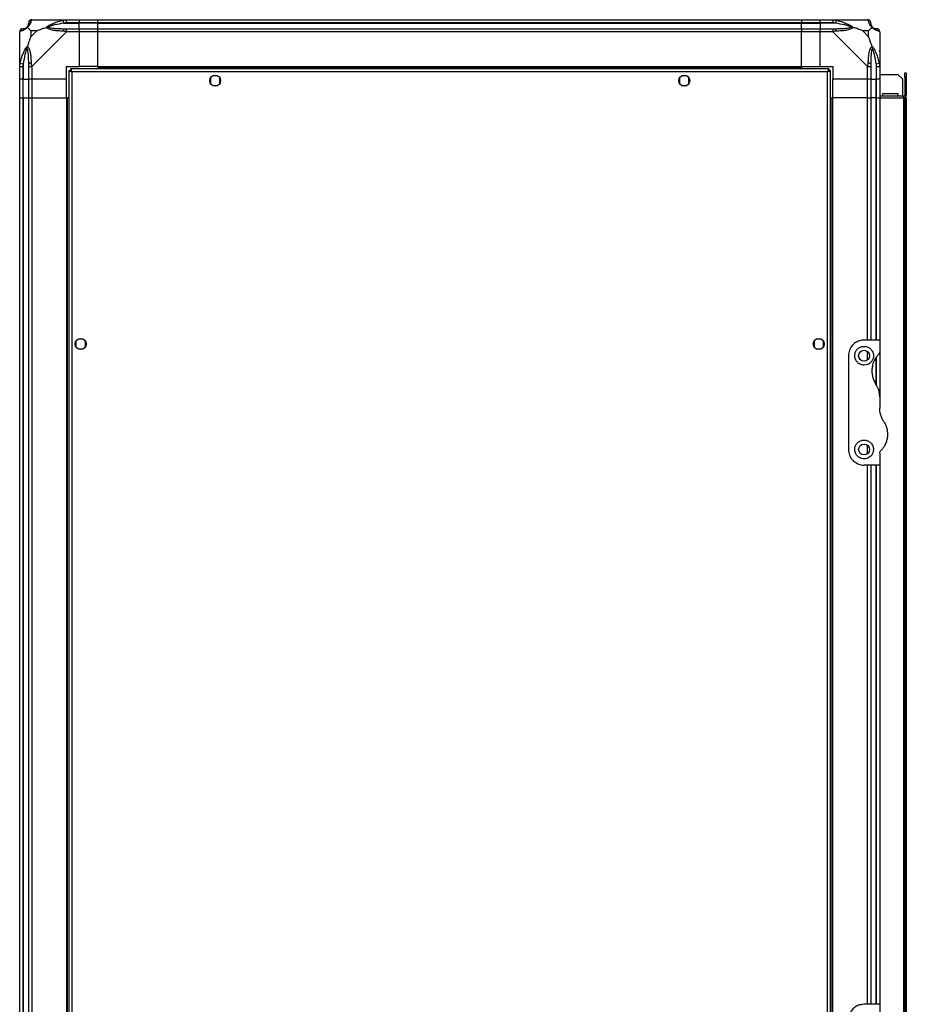
# Model space of a CAD drawing. Units: millimetres. Extents: x 134 to 5416, y 176 to 2824.
# Drawn here: x 134 to 701, y 1276 to 1906 of the extents above; entities that cross this region are included whole.
import ezdxf

# ---------------------------------------------------------------- set-up
doc = ezdxf.new("R2010")
doc.units = ezdxf.units.MM

msp = doc.modelspace()

# ---------------------------------------------------------------- linework, layer by layer
at = {"linetype": 'Continuous', "lineweight": 25}
for p, q in [((142.06, 1906.35), (164.26, 1906.35)), ((162.53, 1904.1), (162.14, 1906.02)), ((162.53, 1904.1), (172.31, 1904.1)), ((164.26, 1906.35), (172.31, 1906.35)), ((172.31, 1904.35), (164.26, 1904.35)), ((172.31, 1906.35), (172.31, 1904.35)), ((172.31, 1906.35), (184.31, 1906.35)), ((172.31, 1904.1), (172.31, 1904.35)), ((184.31, 1904.35), (172.31, 1904.35)), ((172.31, 1900.6), (172.31, 1904.1)), ((184.31, 1904.1), (172.31, 1904.1)), ((184.31, 1906.35), (634.31, 1906.35)), ((184.31, 1904.35), (184.31, 1906.35)), ((634.31, 1904.35), (184.31, 1904.35)), ((184.31, 1904.1), (184.31, 1904.35)), ((184.31, 1904.1), (634.31, 1904.1)), ((184.31, 1900.6), (184.31, 1904.1)), ((634.31, 1906.35), (634.31, 1904.35)), ((634.31, 1906.35), (646.31, 1906.35)), ((634.31, 1904.1), (634.31, 1904.35)), ((646.31, 1904.35), (634.31, 1904.35)), ((634.31, 1900.6), (634.31, 1904.1)), ((634.31, 1904.1), (646.31, 1904.1)), ((646.31, 1906.35), (654.36, 1906.35)), ((646.31, 1904.35), (646.31, 1906.35)), ((654.36, 1904.35), (646.31, 1904.35)), ((646.31, 1904.35), (646.31, 1904.1)), ((656.08, 1904.1), (646.31, 1904.1)), ((646.31, 1904.1), (646.31, 1900.6)), ((654.36, 1906.35), (676.56, 1906.35)), ((656.48, 1906.02), (656.08, 1904.1)), ((134.31, 1876.4), (134.31, 1898.6)), ((141.49, 1899.17), (141.49, 1895.47)), ((145.19, 1899.17), (141.49, 1899.17)), ((141.49, 1895.47), (145.19, 1899.17)), ((164.26, 1898.6), (142.06, 1876.4)), ((164.26, 1900.6), (172.31, 1900.6)), ((172.31, 1898.6), (164.26, 1898.6)), ((172.31, 1900.6), (172.31, 1898.6)), ((172.31, 1900.6), (184.31, 1900.6)), ((172.31, 1898.6), (172.31, 1876.35)), ((184.31, 1898.6), (172.31, 1898.6)), ((184.31, 1900.6), (634.31, 1900.6)), ((184.31, 1898.6), (184.31, 1900.6)), ((184.31, 1876.35), (184.31, 1898.6)), ((634.31, 1898.6), (184.31, 1898.6)), ((634.31, 1900.6), (634.31, 1898.6)), ((634.31, 1900.6), (646.31, 1900.6)), ((634.31, 1876.35), (634.31, 1898.6)), ((646.31, 1898.6), (634.31, 1898.6)), ((646.31, 1900.6), (654.36, 1900.6)), ((646.31, 1898.6), (646.31, 1900.6)), ((646.31, 1876.35), (646.31, 1898.6)), ((654.36, 1898.6), (646.31, 1898.6)), ((676.56, 1876.4), (654.36, 1898.6)), ((677.12, 1899.17), (673.42, 1899.17)), ((673.42, 1899.17), (677.12, 1895.47)), ((677.12, 1895.47), (677.12, 1899.17)), ((684.31, 1898.6), (684.31, 1876.4)), ((134.64, 1878.52), (136.56, 1878.13)), ((136.56, 1878.13), (136.56, 1868.35)), ((682.06, 1878.13), (683.98, 1878.52)), ((682.06, 1878.13), (682.06, 1868.35)), ((134.31, 1868.35), (134.31, 1876.4)), ((136.31, 1876.4), (136.31, 1868.35)), ((140.06, 1868.35), (140.06, 1876.4)), ((142.06, 1876.4), (142.06, 1868.35)), ((164.31, 1876.35), (172.31, 1876.35)), ((164.31, 1868.35), (164.31, 1876.35)), ((165.81, 1873.84), (165.81, 1023.86)), ((165.81, 1873.84), (166.81, 1873.84)), ((166.81, 1873.84), (166.81, 1873.85)), ((166.82, 1873.85), (166.81, 1873.85)), ((651.8, 1874.85), (166.82, 1874.85)), ((166.82, 1874.85), (166.82, 1873.85)), ((167.61, 1873.05), (167.61, 1024.65)), ((651.01, 1873.05), (167.61, 1873.05)), ((184.31, 1876.35), (172.31, 1876.35)), ((184.31, 1876.35), (634.31, 1876.35)), ((184.31, 1876.35), (184.31, 1876)), ((184.31, 1876), (634.31, 1876)), ((184.31, 1876), (184.31, 1874.85)), ((634.31, 1876.35), (634.31, 1876)), ((634.31, 1876.35), (646.31, 1876.35)), ((634.31, 1876), (634.31, 1874.85)), ((646.31, 1876.35), (654.31, 1876.35)), ((651.01, 1024.65), (651.01, 1873.05)), ((651.8, 1874.85), (651.8, 1873.85)), ((651.81, 1873.85), (651.8, 1873.85)), ((651.81, 1873.81), (651.81, 1873.85)), ((652.81, 1873.84), (651.81, 1873.84)), ((652.81, 1023.86), (652.81, 1873.84)), ((654.31, 1876.35), (654.31, 1868.35)), ((676.56, 1868.35), (676.56, 1876.4)), ((678.56, 1876.4), (678.56, 1868.35)), ((682.31, 1868.35), (682.31, 1876.4)), ((684.31, 1876.4), (684.31, 1868.35)), ((684.31, 1871.35), (695.98, 1871.35)), ((698.81, 1868.52), (695.98, 1871.35)), ((700.31, 1872.35), (701.31, 1872.35)), ((700.31, 1869.52), (700.31, 1872.35)), ((701.31, 1872.35), (701.31, 1869.52)), ((136.31, 1868.35), (134.31, 1868.35)), ((134.31, 1856.35), (134.31, 1868.35)), ((136.31, 1868.35), (136.56, 1868.35)), ((136.31, 1868.35), (136.31, 1856.35)), ((136.56, 1868.35), (140.06, 1868.35)), ((136.56, 1856.35), (136.56, 1868.35)), ((142.06, 1868.35), (140.06, 1868.35)), ((140.06, 1856.35), (140.06, 1868.35)), ((164.31, 1868.35), (142.06, 1868.35)), ((142.06, 1868.35), (142.06, 1856.35)), ((164.31, 1856.35), (164.31, 1868.35)), ((256.31, 1869.15), (256.31, 1865.55)), ((261.11, 1870.35), (257.5, 1870.35)), ((262.31, 1865.55), (262.31, 1869.15)), ((556.31, 1869.15), (556.31, 1865.55)), ((561.11, 1870.35), (557.5, 1870.35)), ((562.31, 1865.55), (562.31, 1869.15)), ((676.56, 1868.35), (654.31, 1868.35)), ((654.31, 1856.35), (654.31, 1868.35)), ((678.56, 1868.35), (676.56, 1868.35)), ((676.56, 1856.35), (676.56, 1868.35)), ((678.56, 1868.35), (682.06, 1868.35)), ((678.56, 1868.35), (678.56, 1856.35)), ((682.06, 1868.35), (682.31, 1868.35)), ((682.06, 1856.35), (682.06, 1868.35)), ((684.31, 1868.35), (682.31, 1868.35)), ((682.31, 1856.35), (682.31, 1868.35)), ((684.31, 1868.35), (684.31, 1856.35)), ((698.81, 1868.52), (698.81, 1857.35)), ((700.31, 1869.52), (700.31, 1858.15)), ((701.31, 1869.52), (700.31, 1869.52)), ((701.31, 1869.52), (701.31, 1858.15)), ((257.5, 1864.35), (261.11, 1864.35)), ((557.5, 1864.35), (561.11, 1864.35)), ((696.06, 1858.85), (686.06, 1858.85)), ((686.06, 1858.85), (686.06, 1857.35)), ((696.06, 1857.35), (696.06, 1858.85)), ((134.31, 1041.35), (134.31, 1856.35)), ((134.31, 1856.35), (136.31, 1856.35)), ((136.31, 1856.35), (136.31, 1041.35)), ((136.31, 1856.35), (136.56, 1856.35)), ((136.56, 1856.35), (136.56, 1041.35)), ((136.56, 1856.35), (140.06, 1856.35)), ((140.06, 1041.35), (140.06, 1856.35)), ((140.06, 1856.35), (142.06, 1856.35)), ((142.06, 1856.35), (142.06, 1041.35)), ((142.06, 1856.35), (164.31, 1856.35)), ((164.31, 1856.35), (164.31, 1041.35)), ((164.66, 1856.35), (164.31, 1856.35)), ((164.66, 1856.35), (164.66, 1041.35)), ((165.81, 1856.35), (164.66, 1856.35)), ((652.81, 1856.35), (653.96, 1856.35)), ((653.96, 1041.35), (653.96, 1856.35)), ((653.96, 1856.35), (654.31, 1856.35)), ((654.31, 1041.35), (654.31, 1856.35)), ((676.56, 1856.35), (654.31, 1856.35)), ((676.56, 1856.35), (678.56, 1856.35)), ((676.56, 1701.35), (676.56, 1856.35)), ((678.56, 1856.35), (678.56, 1701.35)), ((682.06, 1856.35), (678.56, 1856.35)), ((682.31, 1856.35), (682.06, 1856.35)), ((682.06, 1701.35), (682.06, 1856.35)), ((682.31, 1856.35), (684.31, 1856.35)), ((682.31, 1701.35), (682.31, 1856.35)), ((699.51, 1857.35), (684.31, 1857.35)), ((684.31, 1856.35), (699.51, 1856.35)), ((684.31, 1856.35), (684.31, 1701.35)), ((699.51, 1856.35), (699.51, 1857.35)), ((699.51, 1856.35), (699.51, 1041.35)), ((700.31, 1856.35), (699.51, 1856.35)), ((700.31, 1858.15), (701.31, 1858.15)), ((700.31, 1856.35), (700.31, 1041.35)), ((701.31, 1856.35), (700.31, 1856.35)), ((701.31, 1856.35), (701.31, 1041.35)), ((175.11, 1701.85), (171.5, 1701.85)), ((647.11, 1701.85), (643.5, 1701.85)), ((684.31, 1701.35), (674.31, 1701.35)), ((684.31, 1701.35), (684.31, 1693.71)), ((170.31, 1700.65), (170.31, 1697.05)), ((171.5, 1695.85), (175.11, 1695.85)), ((176.31, 1697.05), (176.31, 1700.65)), ((642.31, 1700.65), (642.31, 1697.05)), ((643.5, 1695.85), (647.11, 1695.85)), ((648.31, 1697.05), (648.31, 1700.65)), ((664.31, 1691.35), (664.31, 1631.35)), ((676.56, 1688.67), (676.56, 1694.03)), ((682.06, 1673.15), (682.06, 1690.27)), ((682.31, 1672.26), (682.31, 1690.63)), ((684.31, 1693.71), (684.31, 1664.97)), ((684.31, 1664.97), (684.31, 1657.73)), ((676.56, 1628.67), (676.56, 1634.03)), ((684.31, 1628.99), (684.31, 1621.35)), ((684.31, 1621.35), (674.31, 1621.35)), ((676.56, 1276.35), (676.56, 1621.35)), ((678.56, 1621.35), (678.56, 1276.35)), ((682.06, 1276.35), (682.06, 1621.35)), ((682.31, 1276.35), (682.31, 1621.35)), ((684.31, 1621.35), (684.31, 1276.35)), ((684.31, 1276.35), (674.31, 1276.35)), ((684.31, 1276.35), (684.31, 1268.71))]:
    msp.add_line(p, q, dxfattribs=at)
for centre in [(259.31, 1867.35), (559.31, 1867.35), (173.31, 1698.85), (645.31, 1698.85), (674.31, 1691.35), (674.31, 1631.35)]:
    msp.add_circle(centre, 3.5, dxfattribs=at)
for centre, radius, start, end in [((142.03, 1904.09), 1.97, 100.64198, 179.55648), ((676.59, 1904.09), 1.97, 0.44352, 79.35802), ((136.57, 1898.63), 1.97, 90.44352, 169.35802), ((136.56, 1904.1), 3.5, 295.64021, 315.81328), ((164.3, 1899.32), 2.19, 144.00252, 188.4412), ((654.31, 1899.32), 2.19, 351.5588, 35.99748), ((682.06, 1904.1), 3.5, 205.64021, 225.81328), ((682.04, 1898.63), 1.97, 10.64198, 89.55648), ((141.34, 1876.36), 2.19, 81.5588, 125.99748), ((677.27, 1876.36), 2.19, 54.00252, 98.4412), ((699.51, 1858.15), 1.8, 270, 0), ((699.51, 1858.15), 0.8, 270, 0)]:
    msp.add_arc(centre, radius, start, end, dxfattribs=at)
for points, knots in [([(139.03, 1901.63), (139.08, 1901.68), (139.27, 1901.88), (139.63, 1902.37), (140.03, 1903.28), (140.04, 1903.77), (140.06, 1904.1)], [0, 0, 0, 0, 0.038408, 0.140182, 0.419078, 1, 1, 1, 1]), ([(141.66, 1906.02), (141.6, 1905.76), (141.49, 1905.23), (141.2, 1904.15), (140.68, 1903.11), (139.99, 1902.17), (139.46, 1901.7), (139.2, 1901.46)], [0, 0, 0, 0, 0.2631679, 0.5281931, 0.7900717, 0.8928578, 1, 1, 1, 1]), ([(140.06, 1904.1), (140.06, 1904.16), (140.06, 1904.28), (140.06, 1904.33), (140.06, 1904.35)], [0, 0, 0, 0, 0.544424, 1, 1, 1, 1]), ([(142.06, 1906.35), (142.06, 1906.35), (141.97, 1906.35), (141.85, 1906.32), (141.74, 1906.21), (141.69, 1906.09), (141.66, 1906.02)], [0, 0, 0, 0, 0.000027, 0.201648, 0.518771, 1, 1, 1, 1]), ([(151.34, 1901.46), (151.34, 1901.46), (151.55, 1901.71), (152.12, 1902.18), (153.64, 1903.11), (155.96, 1904.15), (158.99, 1905.23), (161.09, 1905.76), (162.14, 1906.02)], [0, 0, 0, 0, 0.001909, 0.107171, 0.209953, 0.471823, 0.734745, 1, 1, 1, 1]), ([(162.53, 1904.1), (160.54, 1903.77), (157.6, 1903.28), (154.4, 1902.37), (153.07, 1901.88), (152.67, 1901.68), (152.56, 1901.63)], [0, 0, 0, 0, 0.5809225, 0.8598177, 0.961592, 1, 1, 1, 1]), ([(162.14, 1906.02), (162.56, 1906.11), (163.18, 1906.24), (163.9, 1906.33), (164.18, 1906.35), (164.26, 1906.35), (164.26, 1906.35)], [0, 0, 0, 0, 0.586096, 0.873989, 0.999973, 1, 1, 1, 1]), ([(164.26, 1904.35), (163.99, 1904.33), (163.41, 1904.28), (162.84, 1904.16), (162.53, 1904.1)], [0, 0, 0, 0, 0.455576, 1, 1, 1, 1]), ([(654.36, 1906.35), (654.36, 1906.35), (654.48, 1906.35), (654.85, 1906.32), (655.56, 1906.21), (656.13, 1906.09), (656.48, 1906.02)], [0, 0, 0, 0, 0.000027, 0.201648, 0.518771, 1, 1, 1, 1]), ([(656.08, 1904.1), (655.77, 1904.16), (655.2, 1904.28), (654.62, 1904.33), (654.36, 1904.35)], [0, 0, 0, 0, 0.544424, 1, 1, 1, 1]), ([(666.06, 1901.63), (665.94, 1901.68), (665.54, 1901.88), (664.22, 1902.37), (661.02, 1903.28), (658.07, 1903.77), (656.08, 1904.1)], [0, 0, 0, 0, 0.038408, 0.140182, 0.419078, 1, 1, 1, 1]), ([(656.48, 1906.02), (657.52, 1905.76), (659.61, 1905.23), (662.65, 1904.15), (664.96, 1903.11), (666.52, 1902.17), (667.02, 1901.7), (667.28, 1901.46)], [0, 0, 0, 0, 0.2631679, 0.5281931, 0.7900717, 0.8928578, 1, 1, 1, 1]), ([(676.95, 1906.02), (676.92, 1906.11), (676.87, 1906.24), (676.73, 1906.33), (676.61, 1906.35), (676.56, 1906.35), (676.56, 1906.35)], [0, 0, 0, 0, 0.586096, 0.873989, 0.999973, 1, 1, 1, 1]), ([(679.42, 1901.46), (679.41, 1901.46), (679.11, 1901.71), (678.64, 1902.18), (677.92, 1903.11), (677.42, 1904.15), (677.13, 1905.23), (677.01, 1905.76), (676.95, 1906.02)], [0, 0, 0, 0, 0.001909, 0.107171, 0.209953, 0.471823, 0.734745, 1, 1, 1, 1]), ([(678.56, 1904.35), (678.56, 1904.33), (678.56, 1904.28), (678.56, 1904.16), (678.56, 1904.1)], [0, 0, 0, 0, 0.455576, 1, 1, 1, 1]), ([(678.56, 1904.1), (678.57, 1903.77), (678.59, 1903.28), (678.98, 1902.37), (679.34, 1901.88), (679.53, 1901.68), (679.58, 1901.63)], [0, 0, 0, 0, 0.580922, 0.859818, 0.961592, 1, 1, 1, 1]), ([(134.64, 1898.99), (134.55, 1898.96), (134.42, 1898.91), (134.32, 1898.78), (134.31, 1898.65), (134.31, 1898.6), (134.31, 1898.6)], [0, 0, 0, 0, 0.586096, 0.873989, 0.999973, 1, 1, 1, 1]), ([(139.2, 1901.46), (139.19, 1901.46), (138.95, 1901.16), (138.48, 1900.68), (137.55, 1899.96), (136.51, 1899.46), (135.43, 1899.17), (134.9, 1899.05), (134.64, 1898.99)], [0, 0, 0, 0, 0.001909, 0.107171, 0.209953, 0.471823, 0.734745, 1, 1, 1, 1]), ([(136.31, 1900.6), (136.33, 1900.6), (136.38, 1900.6), (136.49, 1900.6), (136.56, 1900.6)], [0, 0, 0, 0, 0.455576, 1, 1, 1, 1]), ([(136.56, 1900.6), (136.89, 1900.61), (137.37, 1900.63), (138.28, 1901.02), (138.78, 1901.39), (138.98, 1901.57), (139.03, 1901.63)], [0, 0, 0, 0, 0.5809225, 0.8598177, 0.961592, 1, 1, 1, 1]), ([(139.2, 1901.46), (139.14, 1901.52), (139.04, 1901.62), (139.03, 1901.63), (139.03, 1901.63), (139.03, 1901.63)], [0, 0, 0, 0, 0.64777, 0.993601, 1, 1, 1, 1]), ([(139.2, 1901.46), (139.43, 1901.23), (139.93, 1900.73), (140.66, 1899.99), (141.25, 1899.41), (141.49, 1899.17)], [0, 0, 0, 0, 0.3361003, 0.7249385, 1, 1, 1, 1]), ([(145.19, 1899.17), (145.48, 1899.3), (146.17, 1899.62), (147.39, 1900.1), (148.7, 1900.58), (150.05, 1901.04), (150.89, 1901.31), (151.34, 1901.46)], [0, 0, 0, 0, 0.151099, 0.353323, 0.601543, 0.787206, 1, 1, 1, 1]), ([(151.34, 1901.46), (151.59, 1901.52), (151.99, 1901.62), (152.41, 1901.63), (152.56, 1901.63), (152.56, 1901.63)], [0, 0, 0, 0, 0.64777, 0.993601, 1, 1, 1, 1]), ([(162.14, 1898.99), (161.1, 1899.05), (159, 1899.17), (155.97, 1899.46), (153.66, 1899.97), (152.09, 1900.67), (151.59, 1901.19), (151.34, 1901.46)], [0, 0, 0, 0, 0.263168, 0.528193, 0.790072, 0.892858, 1, 1, 1, 1]), ([(152.56, 1901.63), (152.67, 1901.57), (153.07, 1901.39), (154.4, 1901.02), (157.6, 1900.63), (160.54, 1900.61), (162.53, 1900.6)], [0, 0, 0, 0, 0.038408, 0.140182, 0.419078, 1, 1, 1, 1]), ([(164.26, 1898.6), (164.26, 1898.6), (164.14, 1898.69), (163.77, 1898.81), (163.05, 1898.92), (162.48, 1898.97), (162.14, 1898.99)], [0, 0, 0, 0, 0.000027, 0.201648, 0.518771, 1, 1, 1, 1]), ([(162.53, 1900.6), (162.84, 1900.6), (163.41, 1900.6), (163.99, 1900.6), (164.26, 1900.6)], [0, 0, 0, 0, 0.544424, 1, 1, 1, 1]), ([(654.36, 1900.6), (654.62, 1900.6), (655.2, 1900.6), (655.77, 1900.6), (656.08, 1900.6)], [0, 0, 0, 0, 0.455576, 1, 1, 1, 1]), ([(656.48, 1898.99), (656.06, 1898.96), (655.43, 1898.91), (654.72, 1898.78), (654.43, 1898.65), (654.36, 1898.6), (654.36, 1898.6)], [0, 0, 0, 0, 0.586096, 0.873989, 0.999973, 1, 1, 1, 1]), ([(656.08, 1900.6), (658.07, 1900.61), (661.02, 1900.63), (664.22, 1901.02), (665.54, 1901.39), (665.94, 1901.57), (666.06, 1901.63)], [0, 0, 0, 0, 0.580922, 0.859818, 0.961592, 1, 1, 1, 1]), ([(667.28, 1901.46), (667.27, 1901.46), (667.06, 1901.16), (666.49, 1900.68), (664.97, 1899.96), (662.65, 1899.46), (659.62, 1899.17), (657.53, 1899.05), (656.48, 1898.99)], [0, 0, 0, 0, 0.001909, 0.107171, 0.209953, 0.471823, 0.734745, 1, 1, 1, 1]), ([(667.28, 1901.46), (667.02, 1901.52), (666.62, 1901.62), (666.2, 1901.63), (666.06, 1901.63), (666.06, 1901.63)], [0, 0, 0, 0, 0.64777, 0.993601, 1, 1, 1, 1]), ([(673.42, 1899.17), (673.13, 1899.3), (672.45, 1899.62), (671.23, 1900.1), (669.92, 1900.58), (668.57, 1901.04), (667.73, 1901.31), (667.28, 1901.46)], [0, 0, 0, 0, 0.151099, 0.353323, 0.601543, 0.787206, 1, 1, 1, 1]), ([(677.12, 1899.17), (677.26, 1899.3), (677.58, 1899.62), (678.06, 1900.1), (678.54, 1900.58), (679, 1901.04), (679.27, 1901.31), (679.42, 1901.46)], [0, 0, 0, 0, 0.151099, 0.353323, 0.601543, 0.787206, 1, 1, 1, 1]), ([(679.58, 1901.63), (679.58, 1901.63), (679.58, 1901.63), (679.57, 1901.62), (679.48, 1901.52), (679.42, 1901.46)], [0, 0, 0, 0, 0.0063995, 0.3522296, 1, 1, 1, 1]), ([(683.98, 1898.99), (683.72, 1899.05), (683.19, 1899.17), (682.11, 1899.46), (681.07, 1899.97), (680.13, 1900.67), (679.66, 1901.19), (679.42, 1901.46)], [0, 0, 0, 0, 0.263168, 0.528193, 0.790072, 0.892858, 1, 1, 1, 1]), ([(679.58, 1901.63), (679.64, 1901.57), (679.83, 1901.39), (680.33, 1901.02), (681.24, 1900.63), (681.73, 1900.61), (682.06, 1900.6)], [0, 0, 0, 0, 0.038408, 0.140182, 0.419078, 1, 1, 1, 1]), ([(682.06, 1900.6), (682.12, 1900.6), (682.24, 1900.6), (682.28, 1900.6), (682.31, 1900.6)], [0, 0, 0, 0, 0.544424, 1, 1, 1, 1]), ([(684.27, 1898.78), (684.25, 1898.98), (684.19, 1899.44), (683.75, 1900.05), (683.09, 1900.51), (682.57, 1900.57), (682.31, 1900.6)], [0, 0, 0, 0, 0.202616, 0.468411, 0.734205, 1, 1, 1, 1]), ([(684.31, 1898.6), (684.31, 1898.6), (684.31, 1898.69), (684.28, 1898.81), (684.17, 1898.92), (684.05, 1898.97), (683.98, 1898.99)], [0, 0, 0, 0, 0.000027, 0.201648, 0.518771, 1, 1, 1, 1]), ([(141.49, 1895.47), (141.35, 1895.17), (141.03, 1894.49), (140.55, 1893.27), (140.08, 1891.96), (139.62, 1890.61), (139.34, 1889.77), (139.2, 1889.32)], [0, 0, 0, 0, 0.151099, 0.353323, 0.601543, 0.787206, 1, 1, 1, 1]), ([(679.42, 1889.32), (679.18, 1890.03), (678.68, 1891.55), (677.95, 1893.63), (677.37, 1894.93), (677.12, 1895.47)], [0, 0, 0, 0, 0.3361, 0.724938, 1, 1, 1, 1]), ([(134.58, 1886.19), (134.55, 1886.21), (134.46, 1886.26), (134.37, 1886.3), (134.31, 1886.33)], [0, 0, 0, 0, 0.367193, 1, 1, 1, 1]), ([(134.64, 1878.52), (134.9, 1879.56), (135.42, 1881.65), (136.5, 1884.69), (137.55, 1887), (138.49, 1888.56), (138.96, 1889.07), (139.2, 1889.32)], [0, 0, 0, 0, 0.263168, 0.528193, 0.790072, 0.892858, 1, 1, 1, 1]), ([(139.03, 1888.1), (138.98, 1887.99), (138.78, 1887.59), (138.28, 1886.26), (137.37, 1883.06), (136.89, 1880.12), (136.56, 1878.13)], [0, 0, 0, 0, 0.038408, 0.140182, 0.419078, 1, 1, 1, 1]), ([(139.03, 1888.1), (139.03, 1888.1), (139.03, 1888.25), (139.04, 1888.67), (139.14, 1889.06), (139.2, 1889.32)], [0, 0, 0, 0, 0.006399, 0.35223, 1, 1, 1, 1]), ([(140.06, 1878.13), (140.04, 1880.12), (140.03, 1883.06), (139.63, 1886.26), (139.27, 1887.59), (139.08, 1887.99), (139.03, 1888.1)], [0, 0, 0, 0, 0.580922, 0.859818, 0.961592, 1, 1, 1, 1]), ([(139.2, 1889.32), (139.2, 1889.32), (139.5, 1889.11), (139.98, 1888.54), (140.69, 1887.01), (141.19, 1884.69), (141.49, 1881.66), (141.6, 1879.57), (141.66, 1878.52)], [0, 0, 0, 0, 0.001909, 0.107171, 0.209953, 0.471823, 0.734745, 1, 1, 1, 1]), ([(676.95, 1878.52), (677.01, 1879.56), (677.13, 1881.65), (677.42, 1884.69), (677.93, 1887), (678.63, 1888.56), (679.15, 1889.07), (679.42, 1889.32)], [0, 0, 0, 0, 0.263168, 0.528193, 0.790072, 0.892858, 1, 1, 1, 1]), ([(679.58, 1888.1), (679.53, 1887.99), (679.34, 1887.59), (678.98, 1886.26), (678.59, 1883.06), (678.57, 1880.12), (678.56, 1878.13)], [0, 0, 0, 0, 0.038408, 0.140182, 0.419078, 1, 1, 1, 1]), ([(679.42, 1889.32), (679.42, 1889.32), (679.66, 1889.11), (680.13, 1888.54), (681.07, 1887.01), (682.11, 1884.69), (683.19, 1881.66), (683.71, 1879.57), (683.98, 1878.52)], [0, 0, 0, 0, 0.001909, 0.107171, 0.209953, 0.471823, 0.734745, 1, 1, 1, 1]), ([(679.42, 1889.32), (679.48, 1889.06), (679.57, 1888.67), (679.58, 1888.25), (679.58, 1888.1), (679.58, 1888.1)], [0, 0, 0, 0, 0.64777, 0.993601, 1, 1, 1, 1]), ([(682.06, 1878.13), (681.73, 1880.12), (681.24, 1883.06), (680.33, 1886.26), (679.83, 1887.59), (679.64, 1887.99), (679.58, 1888.1)], [0, 0, 0, 0, 0.580922, 0.859818, 0.961592, 1, 1, 1, 1]), ([(684.03, 1886.39), (684.07, 1886.42), (684.16, 1886.5), (684.25, 1886.58), (684.31, 1886.63)], [0, 0, 0, 0, 0.367193, 1, 1, 1, 1]), ([(134.31, 1876.4), (134.31, 1876.4), (134.31, 1876.52), (134.34, 1876.89), (134.44, 1877.6), (134.56, 1878.18), (134.64, 1878.52)], [0, 0, 0, 0, 0.000027, 0.201648, 0.518771, 1, 1, 1, 1]), ([(136.56, 1878.13), (136.49, 1877.82), (136.38, 1877.25), (136.33, 1876.67), (136.31, 1876.4)], [0, 0, 0, 0, 0.544424, 1, 1, 1, 1]), ([(140.06, 1876.4), (140.06, 1876.67), (140.06, 1877.25), (140.06, 1877.82), (140.06, 1878.13)], [0, 0, 0, 0, 0.455576, 1, 1, 1, 1]), ([(141.66, 1878.52), (141.7, 1878.1), (141.75, 1877.48), (141.88, 1876.76), (142, 1876.48), (142.06, 1876.4), (142.06, 1876.4)], [0, 0, 0, 0, 0.586096, 0.873989, 0.999973, 1, 1, 1, 1]), ([(676.56, 1876.4), (676.56, 1876.4), (676.64, 1876.52), (676.76, 1876.89), (676.88, 1877.6), (676.92, 1878.18), (676.95, 1878.52)], [0, 0, 0, 0, 0.000027, 0.201648, 0.518771, 1, 1, 1, 1]), ([(678.56, 1878.13), (678.56, 1877.82), (678.56, 1877.25), (678.56, 1876.67), (678.56, 1876.4)], [0, 0, 0, 0, 0.544424, 1, 1, 1, 1]), ([(682.31, 1876.4), (682.28, 1876.67), (682.24, 1877.25), (682.12, 1877.82), (682.06, 1878.13)], [0, 0, 0, 0, 0.455576, 1, 1, 1, 1]), ([(683.98, 1878.52), (684.07, 1878.1), (684.2, 1877.48), (684.29, 1876.76), (684.31, 1876.48), (684.31, 1876.4), (684.31, 1876.4)], [0, 0, 0, 0, 0.586096, 0.873989, 0.999973, 1, 1, 1, 1]), ([(165.81, 1873.84), (165.83, 1873.78), (165.87, 1873.66), (166.21, 1873.49), (166.69, 1873.31), (167.19, 1873.17), (167.51, 1873.08), (167.61, 1873.05)], [0, 0, 0, 0, 0.222947, 0.445916, 0.668886, 0.891856, 1, 1, 1, 1]), ([(166.81, 1873.84), (166.82, 1873.77), (166.85, 1873.63), (167.06, 1873.42), (167.32, 1873.23), (167.52, 1873.11), (167.61, 1873.05)], [0, 0, 0, 0, 0.275348, 0.529406, 0.783407, 1, 1, 1, 1]), ([(167.61, 1873.05), (167.55, 1873.26), (167.43, 1873.68), (167.25, 1874.24), (167.08, 1874.64), (166.93, 1874.83), (166.85, 1874.85), (166.82, 1874.85)], [0, 0, 0, 0, 0.222947, 0.445916, 0.668886, 0.891856, 1, 1, 1, 1]), ([(167.61, 1873.05), (167.53, 1873.17), (167.39, 1873.39), (167.19, 1873.66), (167, 1873.82), (166.87, 1873.84), (166.82, 1873.85)], [0, 0, 0, 0, 0.275348, 0.529406, 0.783407, 1, 1, 1, 1]), ([(651.8, 1874.85), (651.74, 1874.83), (651.62, 1874.79), (651.44, 1874.45), (651.27, 1873.96), (651.12, 1873.46), (651.04, 1873.15), (651.01, 1873.05)], [0, 0, 0, 0, 0.222947, 0.445916, 0.668886, 0.891856, 1, 1, 1, 1]), ([(651.8, 1873.85), (651.72, 1873.84), (651.58, 1873.81), (651.38, 1873.6), (651.19, 1873.34), (651.06, 1873.14), (651.01, 1873.05)], [0, 0, 0, 0, 0.275348, 0.529406, 0.783407, 1, 1, 1, 1]), ([(651.01, 1873.05), (651.22, 1873.11), (651.64, 1873.23), (652.19, 1873.4), (652.6, 1873.58), (652.79, 1873.73), (652.8, 1873.81), (652.81, 1873.84)], [0, 0, 0, 0, 0.222947, 0.445916, 0.668886, 0.891856, 1, 1, 1, 1]), ([(651.01, 1873.05), (651.12, 1873.12), (651.34, 1873.26), (651.61, 1873.47), (651.78, 1873.66), (651.8, 1873.78), (651.81, 1873.84)], [0, 0, 0, 0, 0.275348, 0.529406, 0.783407, 1, 1, 1, 1]), ([(674.31, 1701.35), (673.33, 1701.27), (671.37, 1701.09), (668.72, 1699.8), (666.45, 1697.8), (665.09, 1695.48), (664.41, 1693.23), (664.34, 1691.98), (664.31, 1691.35)], [0, 0, 0, 0, 0.172881, 0.345159, 0.531977, 0.752754, 0.874677, 1, 1, 1, 1]), ([(674.31, 1685.35), (674.95, 1685.41), (676.23, 1685.53), (677.94, 1686.46), (679.29, 1687.83), (680.16, 1689.61), (680.42, 1691.65), (679.95, 1693.77), (678.69, 1695.66), (676.83, 1696.94), (674.77, 1697.44), (672.88, 1697.27), (671.24, 1696.6), (669.82, 1695.48), (668.73, 1693.86), (668.19, 1691.81), (668.43, 1689.56), (669.5, 1687.53), (671.18, 1686.09), (672.88, 1685.43), (673.94, 1685.37), (674.31, 1685.35)], [0, 0, 0, 0, 0.048118, 0.096199, 0.145356, 0.197506, 0.253905, 0.314883, 0.37837, 0.438857, 0.490937, 0.535785, 0.57916, 0.626049, 0.679408, 0.739512, 0.802959, 0.86438, 0.920619, 0.972039, 1, 1, 1, 1]), ([(683.72, 1692.3), (683.2, 1691.72), (682.16, 1690.57), (680.88, 1688.48), (679.9, 1686.08), (679.33, 1683.4), (679.26, 1680.63), (679.67, 1677.96), (680.51, 1675.45), (681.38, 1673.98), (681.82, 1673.24)], [0, 0, 0, 0, 0.114123, 0.228259, 0.361978, 0.495664, 0.628477, 0.761239, 0.880628, 1, 1, 1, 1]), ([(683.72, 1692.3), (683.88, 1692.48), (684.18, 1692.86), (684.3, 1693.37), (684.31, 1693.65), (684.31, 1693.71)], [0, 0, 0, 0, 0.447073, 0.892802, 1, 1, 1, 1]), ([(684.31, 1664.97), (684.27, 1665.8), (684.18, 1667.48), (683.46, 1670.33), (682.43, 1672.16), (681.82, 1673.24)], [0, 0, 0, 0, 0.282553, 0.573502, 1, 1, 1, 1]), ([(686.79, 1649.46), (686.38, 1650.17), (685.53, 1651.6), (684.55, 1654.38), (684.4, 1656.48), (684.31, 1657.73)], [0, 0, 0, 0, 0.282876, 0.57376, 1, 1, 1, 1]), ([(686.79, 1649.46), (687.01, 1649.12), (687.67, 1648.06), (688.5, 1646.17), (689.14, 1643.76), (689.37, 1641.3), (689.2, 1638.81), (688.62, 1636.36), (687.66, 1634.11), (686.43, 1632.09), (685.4, 1630.97), (684.89, 1630.41)], [0, 0, 0, 0, 0.056559, 0.173273, 0.290005, 0.408354, 0.526736, 0.651427, 0.776142, 0.888077, 1, 1, 1, 1]), ([(674.31, 1625.35), (674.91, 1625.4), (676.12, 1625.51), (677.74, 1626.33), (679.1, 1627.58), (680.08, 1629.32), (680.45, 1631.46), (679.99, 1633.69), (678.74, 1635.6), (676.96, 1636.87), (674.97, 1637.42), (673, 1637.31), (671.21, 1636.6), (669.73, 1635.38), (668.68, 1633.73), (668.2, 1631.75), (668.42, 1629.63), (669.42, 1627.62), (671.04, 1626.18), (672.78, 1625.45), (673.85, 1625.38), (674.31, 1625.35)], [0, 0, 0, 0, 0.045379, 0.09064, 0.138874, 0.194045, 0.255447, 0.318864, 0.379116, 0.433999, 0.484486, 0.532569, 0.580068, 0.62856, 0.679547, 0.734412, 0.793926, 0.857016, 0.919261, 0.965817, 1, 1, 1, 1]), ([(664.31, 1631.35), (664.34, 1630.72), (664.41, 1629.45), (664.96, 1627.63), (665.82, 1625.95), (667.26, 1624.1), (669.41, 1622.46), (672.03, 1621.48), (673.67, 1621.39), (674.31, 1621.35)], [0, 0, 0, 0, 0.125584, 0.251197, 0.376805, 0.502359, 0.711139, 0.886601, 1, 1, 1, 1]), ([(684.31, 1628.99), (684.33, 1629.24), (684.38, 1629.76), (684.72, 1630.19), (684.89, 1630.41)], [0, 0, 0, 0, 0.48603, 1, 1, 1, 1]), ([(674.31, 1276.35), (673.33, 1276.27), (671.37, 1276.09), (668.72, 1274.8), (666.45, 1272.8), (665.09, 1270.48), (664.41, 1268.23), (664.34, 1266.98), (664.31, 1266.35)], [0, 0, 0, 0, 0.172881, 0.345159, 0.531977, 0.752754, 0.874677, 1, 1, 1, 1])]:
    msp.add_open_spline(points, degree=3, knots=knots, dxfattribs=at)
for points in [[(142.06, 1906.35), (141.8, 1906.32), (141.27, 1906.26), (140.61, 1905.8), (140.15, 1905.14), (140.09, 1904.61), (140.06, 1904.35)], [(164.26, 1904.35), (164.26, 1904.61), (164.26, 1905.14), (164.26, 1905.8), (164.26, 1906.26), (164.26, 1906.32), (164.26, 1906.35)], [(654.36, 1906.35), (654.36, 1906.32), (654.36, 1906.26), (654.36, 1905.8), (654.36, 1905.14), (654.36, 1904.61), (654.36, 1904.35)], [(678.56, 1904.35), (678.53, 1904.61), (678.47, 1905.14), (678, 1905.8), (677.34, 1906.26), (676.82, 1906.32), (676.56, 1906.35)], [(136.31, 1900.6), (136.05, 1900.57), (135.52, 1900.51), (134.86, 1900.05), (134.4, 1899.39), (134.34, 1898.86), (134.31, 1898.6)], [(164.26, 1898.6), (164.26, 1898.86), (164.26, 1899.39), (164.26, 1900.05), (164.26, 1900.51), (164.26, 1900.57), (164.26, 1900.6)], [(654.36, 1900.6), (654.36, 1900.57), (654.36, 1900.51), (654.36, 1900.05), (654.36, 1899.39), (654.36, 1898.86), (654.36, 1898.6)], [(134.31, 1876.4), (134.34, 1876.4), (134.4, 1876.4), (134.86, 1876.4), (135.52, 1876.4), (136.05, 1876.4), (136.31, 1876.4)], [(140.06, 1876.4), (140.09, 1876.4), (140.15, 1876.4), (140.61, 1876.4), (141.27, 1876.4), (141.8, 1876.4), (142.06, 1876.4)], [(676.56, 1876.4), (676.82, 1876.4), (677.34, 1876.4), (678, 1876.4), (678.47, 1876.4), (678.53, 1876.4), (678.56, 1876.4)], [(682.31, 1876.4), (682.57, 1876.4), (683.09, 1876.4), (683.75, 1876.4), (684.22, 1876.4), (684.28, 1876.4), (684.31, 1876.4)]]:
    msp.add_open_spline(points, degree=3, dxfattribs=at)

doc.saveas('drawing.dxf')
